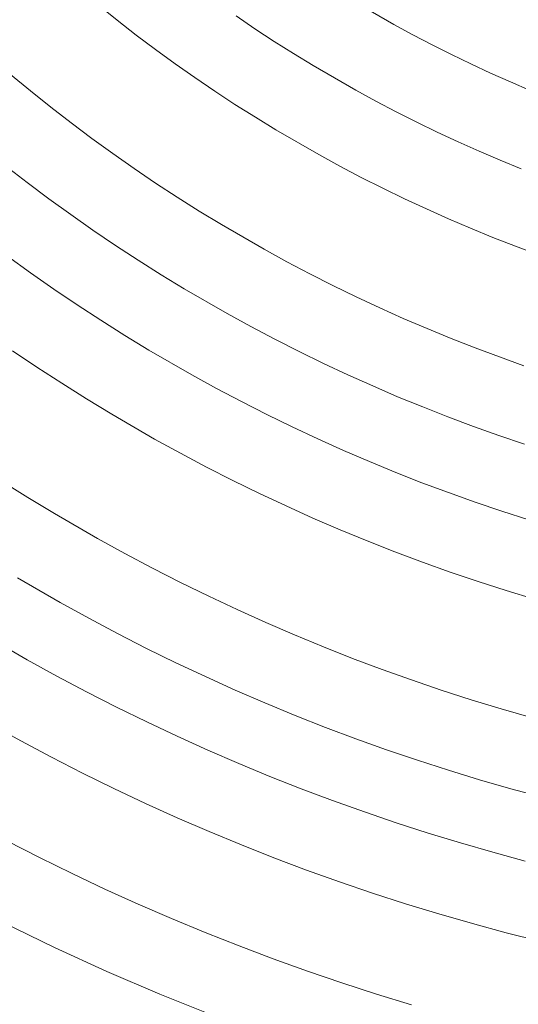
# Model space of a CAD drawing. Units: metres. Extents: x 0.023 to 0.783, y -1.42 to -0.693.
# Drawn here: x 0.361 to 0.381, y -1.268 to -1.229 of the extents above; entities that cross this region are included whole.
import ezdxf

# ---------------------------------------------------------------- set-up
doc = ezdxf.new("R2010")
doc.units = ezdxf.units.M
doc.header["$LTSCALE"] = 2.54
doc.layers.add('Kunstoff Schwarz', color=7, linetype='Continuous', lineweight=5)

msp = doc.modelspace()

# ---------------------------------------------------------------- linework, layer by layer
at = {"layer": 'Kunstoff Schwarz', "color": 7, "transparency": 33554687}
for points in [[(0.38215, -1.238044, 0.146653), (0.381235, -1.237704, 0.146653), (0.380326, -1.237348, 0.146653), (0.379422, -1.236978, 0.146653), (0.378524, -1.236594, 0.146653), (0.377633, -1.236196, 0.146653), (0.376748, -1.235784, 0.146653), (0.37587, -1.235357, 0.146653), (0.374998, -1.234917, 0.146653), (0.374134, -1.234463, 0.146653), (0.373277, -1.233996, 0.146653), (0.371545, -1.232996, 0.146653), (0.370711, -1.232487, 0.146653), (0.369886, -1.231966, 0.146653), (0.369069, -1.231431, 0.146653), (0.368261, -1.230884, 0.146653), (0.367461, -1.230323, 0.146653), (0.366671, -1.22975, 0.146653), (0.365889, -1.229165, 0.146653), (0.365117, -1.228567, 0.146653), (0.364355, -1.227958, 0.146653)], [(0.38215, -1.238044, 0.141653), (0.381235, -1.237704, 0.141653), (0.380326, -1.237348, 0.141653), (0.379422, -1.236978, 0.141653), (0.378524, -1.236594, 0.141653), (0.377633, -1.236196, 0.141653), (0.376748, -1.235784, 0.141653), (0.37587, -1.235357, 0.141653), (0.374998, -1.234917, 0.141653), (0.374134, -1.234463, 0.141653), (0.373277, -1.233996, 0.141653), (0.371545, -1.232996, 0.141653), (0.370711, -1.232487, 0.141653), (0.369886, -1.231966, 0.141653), (0.369069, -1.231431, 0.141653), (0.368261, -1.230884, 0.141653), (0.367461, -1.230323, 0.141653), (0.366671, -1.22975, 0.141653), (0.365889, -1.229165, 0.141653), (0.365117, -1.228567, 0.141653), (0.364355, -1.227958, 0.141653)], [(0.38184, -1.231401, 0.146653), (0.381033, -1.231057, 0.146653), (0.380232, -1.230701, 0.146653), (0.379437, -1.230331, 0.146653), (0.378647, -1.22995, 0.146653), (0.377864, -1.229556, 0.146653), (0.377087, -1.229149, 0.146653), (0.376316, -1.228731, 0.146653), (0.374584, -1.227731, 0.146653)], [(0.38184, -1.231401, 0.141653), (0.381033, -1.231057, 0.141653), (0.380232, -1.230701, 0.141653), (0.379437, -1.230331, 0.141653), (0.378647, -1.22995, 0.141653), (0.377864, -1.229556, 0.141653), (0.377087, -1.229149, 0.141653), (0.376316, -1.228731, 0.141653), (0.374584, -1.227731, 0.141653)], [(0.369928, -1.228389, 0.146653), (0.370695, -1.228909, 0.146653), (0.37147, -1.229418, 0.146653), (0.372254, -1.229914, 0.146653), (0.373045, -1.230397, 0.146653), (0.374777, -1.231397, 0.146653), (0.375591, -1.231841, 0.146653), (0.376413, -1.232271, 0.146653), (0.377241, -1.232689, 0.146653), (0.378075, -1.233093, 0.146653), (0.378916, -1.233484, 0.146653), (0.379763, -1.233861, 0.146653), (0.380615, -1.234226, 0.146653), (0.381474, -1.234576, 0.146653)], [(0.369928, -1.228389, 0.141653), (0.370695, -1.228909, 0.141653), (0.37147, -1.229418, 0.141653), (0.372254, -1.229914, 0.141653), (0.373045, -1.230397, 0.141653), (0.374777, -1.231397, 0.141653), (0.375591, -1.231841, 0.141653), (0.376413, -1.232271, 0.141653), (0.377241, -1.232689, 0.141653), (0.378075, -1.233093, 0.141653), (0.378916, -1.233484, 0.141653), (0.379763, -1.233861, 0.141653), (0.380615, -1.234226, 0.141653), (0.381474, -1.234576, 0.141653)], [(0.360797, -1.230754, 0.146653), (0.361606, -1.231421, 0.146653), (0.362425, -1.232076, 0.146653), (0.363255, -1.232717, 0.146653), (0.364095, -1.233345, 0.146653), (0.364945, -1.233959, 0.146653), (0.365804, -1.23456, 0.146653), (0.366673, -1.235147, 0.146653), (0.367551, -1.235721, 0.146653), (0.368438, -1.23628, 0.146653), (0.369334, -1.236825, 0.146653), (0.371066, -1.237825, 0.146653), (0.371986, -1.238329, 0.146653), (0.372914, -1.238817, 0.146653), (0.373849, -1.239291, 0.146653), (0.374792, -1.23975, 0.146653), (0.375742, -1.240193, 0.146653), (0.376699, -1.240622, 0.146653), (0.377663, -1.241035, 0.146653), (0.378633, -1.241433, 0.146653), (0.37961, -1.241816, 0.146653), (0.380592, -1.242183, 0.146653), (0.38158, -1.242534, 0.146653)], [(0.360797, -1.230754, 0.141653), (0.361606, -1.231421, 0.141653), (0.362425, -1.232076, 0.141653), (0.363255, -1.232717, 0.141653), (0.364095, -1.233345, 0.141653), (0.364945, -1.233959, 0.141653), (0.365804, -1.23456, 0.141653), (0.366673, -1.235147, 0.141653), (0.367551, -1.235721, 0.141653), (0.368438, -1.23628, 0.141653), (0.369334, -1.236825, 0.141653), (0.371066, -1.237825, 0.141653), (0.371986, -1.238329, 0.141653), (0.372914, -1.238817, 0.141653), (0.373849, -1.239291, 0.141653), (0.374792, -1.23975, 0.141653), (0.375742, -1.240193, 0.141653), (0.376699, -1.240622, 0.141653), (0.377663, -1.241035, 0.141653), (0.378633, -1.241433, 0.141653), (0.37961, -1.241816, 0.141653), (0.380592, -1.242183, 0.141653), (0.38158, -1.242534, 0.141653)], [(0.381609, -1.245711, 0.146653), (0.380569, -1.245359, 0.146653), (0.379535, -1.244991, 0.146653), (0.378507, -1.244606, 0.146653), (0.377485, -1.244205, 0.146653), (0.37647, -1.243788, 0.146653), (0.375461, -1.243355, 0.146653), (0.37446, -1.242906, 0.146653), (0.373465, -1.24244, 0.146653), (0.372478, -1.24196, 0.146653), (0.371499, -1.241463, 0.146653), (0.370528, -1.240951, 0.146653), (0.369566, -1.240424, 0.146653), (0.367834, -1.239424, 0.146653), (0.366895, -1.238854, 0.146653), (0.365967, -1.238269, 0.146653), (0.365047, -1.237669, 0.146653), (0.364137, -1.237055, 0.146653), (0.363237, -1.236426, 0.146653), (0.362347, -1.235783, 0.146653), (0.361468, -1.235127, 0.146653), (0.360599, -1.234456, 0.146653)], [(0.381609, -1.245711, 0.141653), (0.380569, -1.245359, 0.141653), (0.379535, -1.244991, 0.141653), (0.378507, -1.244606, 0.141653), (0.377485, -1.244205, 0.141653), (0.37647, -1.243788, 0.141653), (0.375461, -1.243355, 0.141653), (0.37446, -1.242906, 0.141653), (0.373465, -1.24244, 0.141653), (0.372478, -1.24196, 0.141653), (0.371499, -1.241463, 0.141653), (0.370528, -1.240951, 0.141653), (0.369566, -1.240424, 0.141653), (0.367834, -1.239424, 0.141653), (0.366895, -1.238854, 0.141653), (0.365967, -1.238269, 0.141653), (0.365047, -1.237669, 0.141653), (0.364137, -1.237055, 0.141653), (0.363237, -1.236426, 0.141653), (0.362347, -1.235783, 0.141653), (0.361468, -1.235127, 0.141653), (0.360599, -1.234456, 0.141653)], [(0.36068, -1.23811, 0.146653), (0.361608, -1.23878, 0.146653), (0.362547, -1.239435, 0.146653), (0.363496, -1.240075, 0.146653), (0.364455, -1.2407, 0.146653), (0.365424, -1.241309, 0.146653), (0.366402, -1.241903, 0.146653), (0.368134, -1.242903, 0.146653), (0.369138, -1.243453, 0.146653), (0.37015, -1.243988, 0.146653), (0.371171, -1.244506, 0.146653), (0.372199, -1.245008, 0.146653), (0.373236, -1.245493, 0.146653), (0.37428, -1.245962, 0.146653), (0.375331, -1.246414, 0.146653), (0.37639, -1.24685, 0.146653), (0.377455, -1.247268, 0.146653), (0.378527, -1.24767, 0.146653), (0.379605, -1.248054, 0.146653), (0.380689, -1.248421, 0.146653), (0.381779, -1.248771, 0.146653)], [(0.36068, -1.23811, 0.141653), (0.361608, -1.23878, 0.141653), (0.362547, -1.239435, 0.141653), (0.363496, -1.240075, 0.141653), (0.364455, -1.2407, 0.141653), (0.365424, -1.241309, 0.141653), (0.366402, -1.241903, 0.141653), (0.368134, -1.242903, 0.141653), (0.369138, -1.243453, 0.141653), (0.37015, -1.243988, 0.141653), (0.371171, -1.244506, 0.141653), (0.372199, -1.245008, 0.141653), (0.373236, -1.245493, 0.141653), (0.37428, -1.245962, 0.141653), (0.375331, -1.246414, 0.141653), (0.37639, -1.24685, 0.141653), (0.377455, -1.247268, 0.141653), (0.378527, -1.24767, 0.141653), (0.379605, -1.248054, 0.141653), (0.380689, -1.248421, 0.141653), (0.381779, -1.248771, 0.141653)], [(0.382003, -1.251974, 0.146653), (0.380861, -1.251627, 0.146653), (0.379725, -1.251262, 0.146653), (0.378594, -1.250879, 0.146653), (0.37747, -1.250478, 0.146653), (0.376353, -1.250058, 0.146653), (0.375242, -1.249621, 0.146653), (0.374138, -1.249167, 0.146653), (0.373042, -1.248695, 0.146653), (0.371953, -1.248205, 0.146653), (0.370872, -1.247699, 0.146653), (0.3698, -1.247175, 0.146653), (0.368736, -1.246634, 0.146653), (0.36768, -1.246076, 0.146653), (0.366634, -1.245501, 0.146653), (0.364902, -1.244501, 0.146653), (0.363881, -1.243882, 0.146653), (0.362871, -1.243247, 0.146653), (0.36187, -1.242596, 0.146653), (0.36088, -1.24193, 0.146653)], [(0.382003, -1.251974, 0.141653), (0.380861, -1.251627, 0.141653), (0.379725, -1.251262, 0.141653), (0.378594, -1.250879, 0.141653), (0.37747, -1.250478, 0.141653), (0.376353, -1.250058, 0.141653), (0.375242, -1.249621, 0.141653), (0.374138, -1.249167, 0.141653), (0.373042, -1.248695, 0.141653), (0.371953, -1.248205, 0.141653), (0.370872, -1.247699, 0.141653), (0.3698, -1.247175, 0.141653), (0.368736, -1.246634, 0.141653), (0.36768, -1.246076, 0.141653), (0.366634, -1.245501, 0.141653), (0.364902, -1.244501, 0.141653), (0.363881, -1.243882, 0.141653), (0.362871, -1.243247, 0.141653), (0.36187, -1.242596, 0.141653), (0.36088, -1.24193, 0.141653)], [(0.360421, -1.247186, 0.146653), (0.361497, -1.247861, 0.146653), (0.362583, -1.248518, 0.146653), (0.364315, -1.249518, 0.146653), (0.365427, -1.25013, 0.146653), (0.366549, -1.250724, 0.146653), (0.367681, -1.2513, 0.146653), (0.368821, -1.251858, 0.146653), (0.36997, -1.252398, 0.146653), (0.371128, -1.252919, 0.146653), (0.372293, -1.253422, 0.146653), (0.373467, -1.253906, 0.146653), (0.374648, -1.254372, 0.146653), (0.375837, -1.254818, 0.146653), (0.377032, -1.255246, 0.146653), (0.378234, -1.255654, 0.146653), (0.379443, -1.256043, 0.146653), (0.380657, -1.256412, 0.146653), (0.381877, -1.256763, 0.146653)], [(0.360421, -1.247186, 0.141653), (0.361497, -1.247861, 0.141653), (0.362583, -1.248518, 0.141653), (0.364315, -1.249518, 0.141653), (0.365427, -1.25013, 0.141653), (0.366549, -1.250724, 0.141653), (0.367681, -1.2513, 0.141653), (0.368821, -1.251858, 0.141653), (0.36997, -1.252398, 0.141653), (0.371128, -1.252919, 0.141653), (0.372293, -1.253422, 0.141653), (0.373467, -1.253906, 0.141653), (0.374648, -1.254372, 0.141653), (0.375837, -1.254818, 0.141653), (0.377032, -1.255246, 0.141653), (0.378234, -1.255654, 0.141653), (0.379443, -1.256043, 0.141653), (0.380657, -1.256412, 0.141653), (0.381877, -1.256763, 0.141653)], [(0.382327, -1.259991, 0.146653), (0.381054, -1.259647, 0.146653), (0.379786, -1.259283, 0.146653), (0.378525, -1.258899, 0.146653), (0.37727, -1.258495, 0.146653), (0.376021, -1.25807, 0.146653), (0.37478, -1.257626, 0.146653), (0.373545, -1.257162, 0.146653), (0.372319, -1.256678, 0.146653), (0.3711, -1.256175, 0.146653), (0.369889, -1.255652, 0.146653), (0.368687, -1.25511, 0.146653), (0.367494, -1.254549, 0.146653), (0.36631, -1.253969, 0.146653), (0.365135, -1.25337, 0.146653), (0.36397, -1.252752, 0.146653), (0.362815, -1.252116, 0.146653), (0.361083, -1.251116, 0.146653)], [(0.382327, -1.259991, 0.141653), (0.381054, -1.259647, 0.141653), (0.379786, -1.259283, 0.141653), (0.378525, -1.258899, 0.141653), (0.37727, -1.258495, 0.141653), (0.376021, -1.25807, 0.141653), (0.37478, -1.257626, 0.141653), (0.373545, -1.257162, 0.141653), (0.372319, -1.256678, 0.141653), (0.3711, -1.256175, 0.141653), (0.369889, -1.255652, 0.141653), (0.368687, -1.25511, 0.141653), (0.367494, -1.254549, 0.141653), (0.36631, -1.253969, 0.141653), (0.365135, -1.25337, 0.141653), (0.36397, -1.252752, 0.141653), (0.362815, -1.252116, 0.141653), (0.361083, -1.251116, 0.141653)], [(0.359748, -1.253429, 0.146653), (0.36148, -1.254429, 0.146653), (0.362673, -1.255087, 0.146653), (0.363876, -1.255725, 0.146653), (0.365089, -1.256345, 0.146653), (0.366313, -1.256944, 0.146653), (0.367545, -1.257525, 0.146653), (0.368787, -1.258085, 0.146653), (0.370038, -1.258625, 0.146653), (0.371297, -1.259146, 0.146653), (0.372564, -1.259646, 0.146653), (0.373839, -1.260126, 0.146653), (0.375122, -1.260585, 0.146653), (0.376411, -1.261024, 0.146653), (0.377708, -1.261442, 0.146653), (0.379011, -1.261839, 0.146653), (0.38032, -1.262215, 0.146653), (0.381635, -1.262571, 0.146653)], [(0.359748, -1.253429, 0.141653), (0.36148, -1.254429, 0.141653), (0.362673, -1.255087, 0.141653), (0.363876, -1.255725, 0.141653), (0.365089, -1.256345, 0.141653), (0.366313, -1.256944, 0.141653), (0.367545, -1.257525, 0.141653), (0.368787, -1.258085, 0.141653), (0.370038, -1.258625, 0.141653), (0.371297, -1.259146, 0.141653), (0.372564, -1.259646, 0.141653), (0.373839, -1.260126, 0.141653), (0.375122, -1.260585, 0.141653), (0.376411, -1.261024, 0.141653), (0.377708, -1.261442, 0.141653), (0.379011, -1.261839, 0.141653), (0.38032, -1.262215, 0.141653), (0.381635, -1.262571, 0.141653)], [(0.382227, -1.265815, 0.146653), (0.380859, -1.265469, 0.146653), (0.379497, -1.2651, 0.146653), (0.37814, -1.26471, 0.146653), (0.37679, -1.264298, 0.146653), (0.375447, -1.263865, 0.146653), (0.374111, -1.26341, 0.146653), (0.372782, -1.262933, 0.146653), (0.371461, -1.262436, 0.146653), (0.370149, -1.261917, 0.146653), (0.368844, -1.261378, 0.146653), (0.367549, -1.260818, 0.146653), (0.366263, -1.260237, 0.146653), (0.364986, -1.259635, 0.146653), (0.363719, -1.259013, 0.146653), (0.362462, -1.258371, 0.146653), (0.361215, -1.257709, 0.146653), (0.359979, -1.257027, 0.146653)], [(0.382227, -1.265815, 0.141653), (0.380859, -1.265469, 0.141653), (0.379497, -1.2651, 0.141653), (0.37814, -1.26471, 0.141653), (0.37679, -1.264298, 0.141653), (0.375447, -1.263865, 0.141653), (0.374111, -1.26341, 0.141653), (0.372782, -1.262933, 0.141653), (0.371461, -1.262436, 0.141653), (0.370149, -1.261917, 0.141653), (0.368844, -1.261378, 0.141653), (0.367549, -1.260818, 0.141653), (0.366263, -1.260237, 0.141653), (0.364986, -1.259635, 0.141653), (0.363719, -1.259013, 0.141653), (0.362462, -1.258371, 0.141653), (0.361215, -1.257709, 0.141653), (0.359979, -1.257027, 0.141653)], [(0.360653, -1.261755, 0.146653), (0.361966, -1.262426, 0.146653), (0.363289, -1.263076, 0.146653), (0.364622, -1.263705, 0.146653), (0.365966, -1.264312, 0.146653), (0.367318, -1.264898, 0.146653), (0.368681, -1.265462, 0.146653), (0.370051, -1.266004, 0.146653), (0.371431, -1.266524, 0.146653), (0.372818, -1.267022, 0.146653), (0.374214, -1.267497, 0.146653), (0.375617, -1.26795, 0.146653), (0.377027, -1.268381, 0.146653)], [(0.360653, -1.261755, 0.141653), (0.361966, -1.262426, 0.141653), (0.363289, -1.263076, 0.141653), (0.364622, -1.263705, 0.141653), (0.365966, -1.264312, 0.141653), (0.367318, -1.264898, 0.141653), (0.368681, -1.265462, 0.141653), (0.370051, -1.266004, 0.141653), (0.371431, -1.266524, 0.141653), (0.372818, -1.267022, 0.141653), (0.374214, -1.267497, 0.141653), (0.375617, -1.26795, 0.141653), (0.377027, -1.268381, 0.141653)], [(0.369004, -1.268815, 0.146653), (0.366839, -1.267949, 0.146653), (0.364695, -1.26703, 0.146653), (0.362576, -1.266059, 0.146653), (0.36048, -1.265037, 0.146653)], [(0.369004, -1.268815, 0.141653), (0.366839, -1.267949, 0.141653), (0.364695, -1.26703, 0.141653), (0.362576, -1.266059, 0.141653), (0.36048, -1.265037, 0.141653)]]:
    msp.add_polyline3d(points, dxfattribs=at)
for points in [[(0.365117, -1.228567, 0.141653), (0.365117, -1.228567, 0.146653), (0.364355, -1.227958, 0.146653), (0.364355, -1.227958, 0.141653)], [(0.376316, -1.228731, 0.141653), (0.376316, -1.228731, 0.146653), (0.374584, -1.227731, 0.146653), (0.374584, -1.227731, 0.141653)], [(0.369928, -1.228389, 0.141653), (0.369928, -1.228389, 0.146653), (0.370695, -1.228909, 0.146653), (0.370695, -1.228909, 0.141653)], [(0.365889, -1.229165, 0.141653), (0.365889, -1.229165, 0.146653), (0.365117, -1.228567, 0.146653), (0.365117, -1.228567, 0.141653)], [(0.377087, -1.229149, 0.141653), (0.377087, -1.229149, 0.146653), (0.376316, -1.228731, 0.146653), (0.376316, -1.228731, 0.141653)], [(0.366671, -1.22975, 0.141653), (0.366671, -1.22975, 0.146653), (0.365889, -1.229165, 0.146653), (0.365889, -1.229165, 0.141653)], [(0.370695, -1.228909, 0.141653), (0.370695, -1.228909, 0.146653), (0.37147, -1.229418, 0.146653), (0.37147, -1.229418, 0.141653)], [(0.377864, -1.229556, 0.141653), (0.377864, -1.229556, 0.146653), (0.377087, -1.229149, 0.146653), (0.377087, -1.229149, 0.141653)], [(0.37147, -1.229418, 0.141653), (0.37147, -1.229418, 0.146653), (0.372254, -1.229914, 0.146653), (0.372254, -1.229914, 0.141653)], [(0.378647, -1.22995, 0.141653), (0.378647, -1.22995, 0.146653), (0.377864, -1.229556, 0.146653), (0.377864, -1.229556, 0.141653)], [(0.367461, -1.230323, 0.141653), (0.367461, -1.230323, 0.146653), (0.366671, -1.22975, 0.146653), (0.366671, -1.22975, 0.141653)], [(0.372254, -1.229914, 0.141653), (0.372254, -1.229914, 0.146653), (0.373045, -1.230397, 0.146653), (0.373045, -1.230397, 0.141653)], [(0.379437, -1.230331, 0.141653), (0.379437, -1.230331, 0.146653), (0.378647, -1.22995, 0.146653), (0.378647, -1.22995, 0.141653)], [(0.368261, -1.230884, 0.141653), (0.368261, -1.230884, 0.146653), (0.367461, -1.230323, 0.146653), (0.367461, -1.230323, 0.141653)], [(0.373045, -1.230397, 0.141653), (0.373045, -1.230397, 0.146653), (0.374777, -1.231397, 0.146653), (0.374777, -1.231397, 0.141653)], [(0.380232, -1.230701, 0.141653), (0.380232, -1.230701, 0.146653), (0.379437, -1.230331, 0.146653), (0.379437, -1.230331, 0.141653)], [(0.360797, -1.230754, 0.141653), (0.360797, -1.230754, 0.146653), (0.361606, -1.231421, 0.146653), (0.361606, -1.231421, 0.141653)], [(0.369069, -1.231431, 0.141653), (0.369069, -1.231431, 0.146653), (0.368261, -1.230884, 0.146653), (0.368261, -1.230884, 0.141653)], [(0.381033, -1.231057, 0.141653), (0.381033, -1.231057, 0.146653), (0.380232, -1.230701, 0.146653), (0.380232, -1.230701, 0.141653)], [(0.38184, -1.231401, 0.141653), (0.38184, -1.231401, 0.146653), (0.381033, -1.231057, 0.146653), (0.381033, -1.231057, 0.141653)], [(0.361606, -1.231421, 0.141653), (0.361606, -1.231421, 0.146653), (0.362425, -1.232076, 0.146653), (0.362425, -1.232076, 0.141653)], [(0.369886, -1.231966, 0.141653), (0.369886, -1.231966, 0.146653), (0.369069, -1.231431, 0.146653), (0.369069, -1.231431, 0.141653)], [(0.374777, -1.231397, 0.141653), (0.374777, -1.231397, 0.146653), (0.375591, -1.231841, 0.146653), (0.375591, -1.231841, 0.141653)], [(0.362425, -1.232076, 0.141653), (0.362425, -1.232076, 0.146653), (0.363255, -1.232717, 0.146653), (0.363255, -1.232717, 0.141653)], [(0.370711, -1.232487, 0.141653), (0.370711, -1.232487, 0.146653), (0.369886, -1.231966, 0.146653), (0.369886, -1.231966, 0.141653)], [(0.375591, -1.231841, 0.141653), (0.375591, -1.231841, 0.146653), (0.376413, -1.232271, 0.146653), (0.376413, -1.232271, 0.141653)], [(0.376413, -1.232271, 0.141653), (0.376413, -1.232271, 0.146653), (0.377241, -1.232689, 0.146653), (0.377241, -1.232689, 0.141653)], [(0.363255, -1.232717, 0.141653), (0.363255, -1.232717, 0.146653), (0.364095, -1.233345, 0.146653), (0.364095, -1.233345, 0.141653)], [(0.371545, -1.232996, 0.141653), (0.371545, -1.232996, 0.146653), (0.370711, -1.232487, 0.146653), (0.370711, -1.232487, 0.141653)], [(0.377241, -1.232689, 0.141653), (0.377241, -1.232689, 0.146653), (0.378075, -1.233093, 0.146653), (0.378075, -1.233093, 0.141653)], [(0.373277, -1.233996, 0.141653), (0.373277, -1.233996, 0.146653), (0.371545, -1.232996, 0.146653), (0.371545, -1.232996, 0.141653)], [(0.378075, -1.233093, 0.141653), (0.378075, -1.233093, 0.146653), (0.378916, -1.233484, 0.146653), (0.378916, -1.233484, 0.141653)], [(0.364095, -1.233345, 0.141653), (0.364095, -1.233345, 0.146653), (0.364945, -1.233959, 0.146653), (0.364945, -1.233959, 0.141653)], [(0.378916, -1.233484, 0.141653), (0.378916, -1.233484, 0.146653), (0.379763, -1.233861, 0.146653), (0.379763, -1.233861, 0.141653)], [(0.364945, -1.233959, 0.141653), (0.364945, -1.233959, 0.146653), (0.365804, -1.23456, 0.146653), (0.365804, -1.23456, 0.141653)], [(0.374134, -1.234463, 0.141653), (0.374134, -1.234463, 0.146653), (0.373277, -1.233996, 0.146653), (0.373277, -1.233996, 0.141653)], [(0.379763, -1.233861, 0.141653), (0.379763, -1.233861, 0.146653), (0.380615, -1.234226, 0.146653), (0.380615, -1.234226, 0.141653)], [(0.361468, -1.235127, 0.141653), (0.361468, -1.235127, 0.146653), (0.360599, -1.234456, 0.146653), (0.360599, -1.234456, 0.141653)], [(0.374998, -1.234917, 0.141653), (0.374998, -1.234917, 0.146653), (0.374134, -1.234463, 0.146653), (0.374134, -1.234463, 0.141653)], [(0.380615, -1.234226, 0.141653), (0.380615, -1.234226, 0.146653), (0.381474, -1.234576, 0.146653), (0.381474, -1.234576, 0.141653)], [(0.365804, -1.23456, 0.141653), (0.365804, -1.23456, 0.146653), (0.366673, -1.235147, 0.146653), (0.366673, -1.235147, 0.141653)], [(0.362347, -1.235783, 0.141653), (0.362347, -1.235783, 0.146653), (0.361468, -1.235127, 0.146653), (0.361468, -1.235127, 0.141653)], [(0.366673, -1.235147, 0.141653), (0.366673, -1.235147, 0.146653), (0.367551, -1.235721, 0.146653), (0.367551, -1.235721, 0.141653)], [(0.37587, -1.235357, 0.141653), (0.37587, -1.235357, 0.146653), (0.374998, -1.234917, 0.146653), (0.374998, -1.234917, 0.141653)], [(0.376748, -1.235784, 0.141653), (0.376748, -1.235784, 0.146653), (0.37587, -1.235357, 0.146653), (0.37587, -1.235357, 0.141653)], [(0.363237, -1.236426, 0.141653), (0.363237, -1.236426, 0.146653), (0.362347, -1.235783, 0.146653), (0.362347, -1.235783, 0.141653)], [(0.367551, -1.235721, 0.141653), (0.367551, -1.235721, 0.146653), (0.368438, -1.23628, 0.146653), (0.368438, -1.23628, 0.141653)], [(0.377633, -1.236196, 0.141653), (0.377633, -1.236196, 0.146653), (0.376748, -1.235784, 0.146653), (0.376748, -1.235784, 0.141653)], [(0.364137, -1.237055, 0.141653), (0.364137, -1.237055, 0.146653), (0.363237, -1.236426, 0.146653), (0.363237, -1.236426, 0.141653)], [(0.368438, -1.23628, 0.141653), (0.368438, -1.23628, 0.146653), (0.369334, -1.236825, 0.146653), (0.369334, -1.236825, 0.141653)], [(0.378524, -1.236594, 0.141653), (0.378524, -1.236594, 0.146653), (0.377633, -1.236196, 0.146653), (0.377633, -1.236196, 0.141653)], [(0.369334, -1.236825, 0.141653), (0.369334, -1.236825, 0.146653), (0.371066, -1.237825, 0.146653), (0.371066, -1.237825, 0.141653)], [(0.379422, -1.236978, 0.141653), (0.379422, -1.236978, 0.146653), (0.378524, -1.236594, 0.146653), (0.378524, -1.236594, 0.141653)], [(0.365047, -1.237669, 0.141653), (0.365047, -1.237669, 0.146653), (0.364137, -1.237055, 0.146653), (0.364137, -1.237055, 0.141653)], [(0.380326, -1.237348, 0.141653), (0.380326, -1.237348, 0.146653), (0.379422, -1.236978, 0.146653), (0.379422, -1.236978, 0.141653)], [(0.381235, -1.237704, 0.141653), (0.381235, -1.237704, 0.146653), (0.380326, -1.237348, 0.146653), (0.380326, -1.237348, 0.141653)], [(0.365967, -1.238269, 0.141653), (0.365967, -1.238269, 0.146653), (0.365047, -1.237669, 0.146653), (0.365047, -1.237669, 0.141653)], [(0.371066, -1.237825, 0.141653), (0.371066, -1.237825, 0.146653), (0.371986, -1.238329, 0.146653), (0.371986, -1.238329, 0.141653)], [(0.38215, -1.238044, 0.141653), (0.38215, -1.238044, 0.146653), (0.381235, -1.237704, 0.146653), (0.381235, -1.237704, 0.141653)], [(0.36068, -1.23811, 0.141653), (0.36068, -1.23811, 0.146653), (0.361608, -1.23878, 0.146653), (0.361608, -1.23878, 0.141653)], [(0.366895, -1.238854, 0.141653), (0.366895, -1.238854, 0.146653), (0.365967, -1.238269, 0.146653), (0.365967, -1.238269, 0.141653)], [(0.371986, -1.238329, 0.141653), (0.371986, -1.238329, 0.146653), (0.372914, -1.238817, 0.146653), (0.372914, -1.238817, 0.141653)], [(0.361608, -1.23878, 0.141653), (0.361608, -1.23878, 0.146653), (0.362547, -1.239435, 0.146653), (0.362547, -1.239435, 0.141653)], [(0.372914, -1.238817, 0.141653), (0.372914, -1.238817, 0.146653), (0.373849, -1.239291, 0.146653), (0.373849, -1.239291, 0.141653)], [(0.367834, -1.239424, 0.141653), (0.367834, -1.239424, 0.146653), (0.366895, -1.238854, 0.146653), (0.366895, -1.238854, 0.141653)], [(0.362547, -1.239435, 0.141653), (0.362547, -1.239435, 0.146653), (0.363496, -1.240075, 0.146653), (0.363496, -1.240075, 0.141653)], [(0.369566, -1.240424, 0.141653), (0.369566, -1.240424, 0.146653), (0.367834, -1.239424, 0.146653), (0.367834, -1.239424, 0.141653)], [(0.373849, -1.239291, 0.141653), (0.373849, -1.239291, 0.146653), (0.374792, -1.23975, 0.146653), (0.374792, -1.23975, 0.141653)], [(0.374792, -1.23975, 0.141653), (0.374792, -1.23975, 0.146653), (0.375742, -1.240193, 0.146653), (0.375742, -1.240193, 0.141653)], [(0.363496, -1.240075, 0.141653), (0.363496, -1.240075, 0.146653), (0.364455, -1.2407, 0.146653), (0.364455, -1.2407, 0.141653)], [(0.370528, -1.240951, 0.141653), (0.370528, -1.240951, 0.146653), (0.369566, -1.240424, 0.146653), (0.369566, -1.240424, 0.141653)], [(0.375742, -1.240193, 0.141653), (0.375742, -1.240193, 0.146653), (0.376699, -1.240622, 0.146653), (0.376699, -1.240622, 0.141653)], [(0.364455, -1.2407, 0.141653), (0.364455, -1.2407, 0.146653), (0.365424, -1.241309, 0.146653), (0.365424, -1.241309, 0.141653)], [(0.376699, -1.240622, 0.141653), (0.376699, -1.240622, 0.146653), (0.377663, -1.241035, 0.146653), (0.377663, -1.241035, 0.141653)], [(0.371499, -1.241463, 0.141653), (0.371499, -1.241463, 0.146653), (0.370528, -1.240951, 0.146653), (0.370528, -1.240951, 0.141653)], [(0.377663, -1.241035, 0.141653), (0.377663, -1.241035, 0.146653), (0.378633, -1.241433, 0.146653), (0.378633, -1.241433, 0.141653)], [(0.365424, -1.241309, 0.141653), (0.365424, -1.241309, 0.146653), (0.366402, -1.241903, 0.146653), (0.366402, -1.241903, 0.141653)], [(0.372478, -1.24196, 0.141653), (0.372478, -1.24196, 0.146653), (0.371499, -1.241463, 0.146653), (0.371499, -1.241463, 0.141653)], [(0.378633, -1.241433, 0.141653), (0.378633, -1.241433, 0.146653), (0.37961, -1.241816, 0.146653), (0.37961, -1.241816, 0.141653)], [(0.36187, -1.242596, 0.141653), (0.36187, -1.242596, 0.146653), (0.36088, -1.24193, 0.146653), (0.36088, -1.24193, 0.141653)], [(0.366402, -1.241903, 0.141653), (0.366402, -1.241903, 0.146653), (0.368134, -1.242903, 0.146653), (0.368134, -1.242903, 0.141653)], [(0.373465, -1.24244, 0.141653), (0.373465, -1.24244, 0.146653), (0.372478, -1.24196, 0.146653), (0.372478, -1.24196, 0.141653)], [(0.37961, -1.241816, 0.141653), (0.37961, -1.241816, 0.146653), (0.380592, -1.242183, 0.146653), (0.380592, -1.242183, 0.141653)], [(0.380592, -1.242183, 0.141653), (0.380592, -1.242183, 0.146653), (0.38158, -1.242534, 0.146653), (0.38158, -1.242534, 0.141653)], [(0.362871, -1.243247, 0.141653), (0.362871, -1.243247, 0.146653), (0.36187, -1.242596, 0.146653), (0.36187, -1.242596, 0.141653)], [(0.37446, -1.242906, 0.141653), (0.37446, -1.242906, 0.146653), (0.373465, -1.24244, 0.146653), (0.373465, -1.24244, 0.141653)], [(0.368134, -1.242903, 0.141653), (0.368134, -1.242903, 0.146653), (0.369138, -1.243453, 0.146653), (0.369138, -1.243453, 0.141653)], [(0.375461, -1.243355, 0.141653), (0.375461, -1.243355, 0.146653), (0.37446, -1.242906, 0.146653), (0.37446, -1.242906, 0.141653)], [(0.363881, -1.243882, 0.141653), (0.363881, -1.243882, 0.146653), (0.362871, -1.243247, 0.146653), (0.362871, -1.243247, 0.141653)], [(0.369138, -1.243453, 0.141653), (0.369138, -1.243453, 0.146653), (0.37015, -1.243988, 0.146653), (0.37015, -1.243988, 0.141653)], [(0.37647, -1.243788, 0.141653), (0.37647, -1.243788, 0.146653), (0.375461, -1.243355, 0.146653), (0.375461, -1.243355, 0.141653)], [(0.364902, -1.244501, 0.141653), (0.364902, -1.244501, 0.146653), (0.363881, -1.243882, 0.146653), (0.363881, -1.243882, 0.141653)], [(0.37015, -1.243988, 0.141653), (0.37015, -1.243988, 0.146653), (0.371171, -1.244506, 0.146653), (0.371171, -1.244506, 0.141653)], [(0.377485, -1.244205, 0.141653), (0.377485, -1.244205, 0.146653), (0.37647, -1.243788, 0.146653), (0.37647, -1.243788, 0.141653)], [(0.378507, -1.244606, 0.141653), (0.378507, -1.244606, 0.146653), (0.377485, -1.244205, 0.146653), (0.377485, -1.244205, 0.141653)], [(0.366634, -1.245501, 0.141653), (0.366634, -1.245501, 0.146653), (0.364902, -1.244501, 0.146653), (0.364902, -1.244501, 0.141653)], [(0.371171, -1.244506, 0.141653), (0.371171, -1.244506, 0.146653), (0.372199, -1.245008, 0.146653), (0.372199, -1.245008, 0.141653)], [(0.379535, -1.244991, 0.141653), (0.379535, -1.244991, 0.146653), (0.378507, -1.244606, 0.146653), (0.378507, -1.244606, 0.141653)], [(0.372199, -1.245008, 0.141653), (0.372199, -1.245008, 0.146653), (0.373236, -1.245493, 0.146653), (0.373236, -1.245493, 0.141653)], [(0.380569, -1.245359, 0.141653), (0.380569, -1.245359, 0.146653), (0.379535, -1.244991, 0.146653), (0.379535, -1.244991, 0.141653)], [(0.36768, -1.246076, 0.141653), (0.36768, -1.246076, 0.146653), (0.366634, -1.245501, 0.146653), (0.366634, -1.245501, 0.141653)], [(0.373236, -1.245493, 0.141653), (0.373236, -1.245493, 0.146653), (0.37428, -1.245962, 0.146653), (0.37428, -1.245962, 0.141653)], [(0.381609, -1.245711, 0.141653), (0.381609, -1.245711, 0.146653), (0.380569, -1.245359, 0.146653), (0.380569, -1.245359, 0.141653)], [(0.37428, -1.245962, 0.141653), (0.37428, -1.245962, 0.146653), (0.375331, -1.246414, 0.146653), (0.375331, -1.246414, 0.141653)], [(0.368736, -1.246634, 0.141653), (0.368736, -1.246634, 0.146653), (0.36768, -1.246076, 0.146653), (0.36768, -1.246076, 0.141653)], [(0.375331, -1.246414, 0.141653), (0.375331, -1.246414, 0.146653), (0.37639, -1.24685, 0.146653), (0.37639, -1.24685, 0.141653)], [(0.3698, -1.247175, 0.141653), (0.3698, -1.247175, 0.146653), (0.368736, -1.246634, 0.146653), (0.368736, -1.246634, 0.141653)], [(0.360421, -1.247186, 0.141653), (0.360421, -1.247186, 0.146653), (0.361497, -1.247861, 0.146653), (0.361497, -1.247861, 0.141653)], [(0.370872, -1.247699, 0.141653), (0.370872, -1.247699, 0.146653), (0.3698, -1.247175, 0.146653), (0.3698, -1.247175, 0.141653)], [(0.37639, -1.24685, 0.141653), (0.37639, -1.24685, 0.146653), (0.377455, -1.247268, 0.146653), (0.377455, -1.247268, 0.141653)], [(0.377455, -1.247268, 0.141653), (0.377455, -1.247268, 0.146653), (0.378527, -1.24767, 0.146653), (0.378527, -1.24767, 0.141653)], [(0.361497, -1.247861, 0.141653), (0.361497, -1.247861, 0.146653), (0.362583, -1.248518, 0.146653), (0.362583, -1.248518, 0.141653)], [(0.371953, -1.248205, 0.141653), (0.371953, -1.248205, 0.146653), (0.370872, -1.247699, 0.146653), (0.370872, -1.247699, 0.141653)], [(0.378527, -1.24767, 0.141653), (0.378527, -1.24767, 0.146653), (0.379605, -1.248054, 0.146653), (0.379605, -1.248054, 0.141653)], [(0.373042, -1.248695, 0.141653), (0.373042, -1.248695, 0.146653), (0.371953, -1.248205, 0.146653), (0.371953, -1.248205, 0.141653)], [(0.379605, -1.248054, 0.141653), (0.379605, -1.248054, 0.146653), (0.380689, -1.248421, 0.146653), (0.380689, -1.248421, 0.141653)], [(0.362583, -1.248518, 0.141653), (0.362583, -1.248518, 0.146653), (0.364315, -1.249518, 0.146653), (0.364315, -1.249518, 0.141653)], [(0.374138, -1.249167, 0.141653), (0.374138, -1.249167, 0.146653), (0.373042, -1.248695, 0.146653), (0.373042, -1.248695, 0.141653)], [(0.380689, -1.248421, 0.141653), (0.380689, -1.248421, 0.146653), (0.381779, -1.248771, 0.146653), (0.381779, -1.248771, 0.141653)], [(0.375242, -1.249621, 0.141653), (0.375242, -1.249621, 0.146653), (0.374138, -1.249167, 0.146653), (0.374138, -1.249167, 0.141653)], [(0.364315, -1.249518, 0.141653), (0.364315, -1.249518, 0.146653), (0.365427, -1.25013, 0.146653), (0.365427, -1.25013, 0.141653)], [(0.376353, -1.250058, 0.141653), (0.376353, -1.250058, 0.146653), (0.375242, -1.249621, 0.146653), (0.375242, -1.249621, 0.141653)], [(0.365427, -1.25013, 0.141653), (0.365427, -1.25013, 0.146653), (0.366549, -1.250724, 0.146653), (0.366549, -1.250724, 0.141653)], [(0.37747, -1.250478, 0.141653), (0.37747, -1.250478, 0.146653), (0.376353, -1.250058, 0.146653), (0.376353, -1.250058, 0.141653)], [(0.366549, -1.250724, 0.141653), (0.366549, -1.250724, 0.146653), (0.367681, -1.2513, 0.146653), (0.367681, -1.2513, 0.141653)], [(0.378594, -1.250879, 0.141653), (0.378594, -1.250879, 0.146653), (0.37747, -1.250478, 0.146653), (0.37747, -1.250478, 0.141653)], [(0.362815, -1.252116, 0.141653), (0.362815, -1.252116, 0.146653), (0.361083, -1.251116, 0.146653), (0.361083, -1.251116, 0.141653)], [(0.379725, -1.251262, 0.141653), (0.379725, -1.251262, 0.146653), (0.378594, -1.250879, 0.146653), (0.378594, -1.250879, 0.141653)], [(0.367681, -1.2513, 0.141653), (0.367681, -1.2513, 0.146653), (0.368821, -1.251858, 0.146653), (0.368821, -1.251858, 0.141653)], [(0.380861, -1.251627, 0.141653), (0.380861, -1.251627, 0.146653), (0.379725, -1.251262, 0.146653), (0.379725, -1.251262, 0.141653)], [(0.368821, -1.251858, 0.141653), (0.368821, -1.251858, 0.146653), (0.36997, -1.252398, 0.146653), (0.36997, -1.252398, 0.141653)], [(0.382003, -1.251974, 0.141653), (0.382003, -1.251974, 0.146653), (0.380861, -1.251627, 0.146653), (0.380861, -1.251627, 0.141653)], [(0.36397, -1.252752, 0.141653), (0.36397, -1.252752, 0.146653), (0.362815, -1.252116, 0.146653), (0.362815, -1.252116, 0.141653)], [(0.365135, -1.25337, 0.141653), (0.365135, -1.25337, 0.146653), (0.36397, -1.252752, 0.146653), (0.36397, -1.252752, 0.141653)], [(0.36997, -1.252398, 0.141653), (0.36997, -1.252398, 0.146653), (0.371128, -1.252919, 0.146653), (0.371128, -1.252919, 0.141653)], [(0.371128, -1.252919, 0.141653), (0.371128, -1.252919, 0.146653), (0.372293, -1.253422, 0.146653), (0.372293, -1.253422, 0.141653)], [(0.359748, -1.253429, 0.141653), (0.359748, -1.253429, 0.146653), (0.36148, -1.254429, 0.146653), (0.36148, -1.254429, 0.141653)], [(0.36631, -1.253969, 0.141653), (0.36631, -1.253969, 0.146653), (0.365135, -1.25337, 0.146653), (0.365135, -1.25337, 0.141653)], [(0.372293, -1.253422, 0.141653), (0.372293, -1.253422, 0.146653), (0.373467, -1.253906, 0.146653), (0.373467, -1.253906, 0.141653)], [(0.367494, -1.254549, 0.141653), (0.367494, -1.254549, 0.146653), (0.36631, -1.253969, 0.146653), (0.36631, -1.253969, 0.141653)], [(0.373467, -1.253906, 0.141653), (0.373467, -1.253906, 0.146653), (0.374648, -1.254372, 0.146653), (0.374648, -1.254372, 0.141653)], [(0.374648, -1.254372, 0.141653), (0.374648, -1.254372, 0.146653), (0.375837, -1.254818, 0.146653), (0.375837, -1.254818, 0.141653)], [(0.36148, -1.254429, 0.141653), (0.36148, -1.254429, 0.146653), (0.362673, -1.255087, 0.146653), (0.362673, -1.255087, 0.141653)], [(0.368687, -1.25511, 0.141653), (0.368687, -1.25511, 0.146653), (0.367494, -1.254549, 0.146653), (0.367494, -1.254549, 0.141653)], [(0.362673, -1.255087, 0.141653), (0.362673, -1.255087, 0.146653), (0.363876, -1.255725, 0.146653), (0.363876, -1.255725, 0.141653)], [(0.369889, -1.255652, 0.141653), (0.369889, -1.255652, 0.146653), (0.368687, -1.25511, 0.146653), (0.368687, -1.25511, 0.141653)], [(0.375837, -1.254818, 0.141653), (0.375837, -1.254818, 0.146653), (0.377032, -1.255246, 0.146653), (0.377032, -1.255246, 0.141653)], [(0.377032, -1.255246, 0.141653), (0.377032, -1.255246, 0.146653), (0.378234, -1.255654, 0.146653), (0.378234, -1.255654, 0.141653)], [(0.363876, -1.255725, 0.141653), (0.363876, -1.255725, 0.146653), (0.365089, -1.256345, 0.146653), (0.365089, -1.256345, 0.141653)], [(0.3711, -1.256175, 0.141653), (0.3711, -1.256175, 0.146653), (0.369889, -1.255652, 0.146653), (0.369889, -1.255652, 0.141653)], [(0.378234, -1.255654, 0.141653), (0.378234, -1.255654, 0.146653), (0.379443, -1.256043, 0.146653), (0.379443, -1.256043, 0.141653)], [(0.365089, -1.256345, 0.141653), (0.365089, -1.256345, 0.146653), (0.366313, -1.256944, 0.146653), (0.366313, -1.256944, 0.141653)], [(0.372319, -1.256678, 0.141653), (0.372319, -1.256678, 0.146653), (0.3711, -1.256175, 0.146653), (0.3711, -1.256175, 0.141653)], [(0.379443, -1.256043, 0.141653), (0.379443, -1.256043, 0.146653), (0.380657, -1.256412, 0.146653), (0.380657, -1.256412, 0.141653)], [(0.373545, -1.257162, 0.141653), (0.373545, -1.257162, 0.146653), (0.372319, -1.256678, 0.146653), (0.372319, -1.256678, 0.141653)], [(0.380657, -1.256412, 0.141653), (0.380657, -1.256412, 0.146653), (0.381877, -1.256763, 0.146653), (0.381877, -1.256763, 0.141653)], [(0.361215, -1.257709, 0.141653), (0.361215, -1.257709, 0.146653), (0.359979, -1.257027, 0.146653), (0.359979, -1.257027, 0.141653)], [(0.366313, -1.256944, 0.141653), (0.366313, -1.256944, 0.146653), (0.367545, -1.257525, 0.146653), (0.367545, -1.257525, 0.141653)], [(0.37478, -1.257626, 0.141653), (0.37478, -1.257626, 0.146653), (0.373545, -1.257162, 0.146653), (0.373545, -1.257162, 0.141653)], [(0.367545, -1.257525, 0.141653), (0.367545, -1.257525, 0.146653), (0.368787, -1.258085, 0.146653), (0.368787, -1.258085, 0.141653)], [(0.362462, -1.258371, 0.141653), (0.362462, -1.258371, 0.146653), (0.361215, -1.257709, 0.146653), (0.361215, -1.257709, 0.141653)], [(0.376021, -1.25807, 0.141653), (0.376021, -1.25807, 0.146653), (0.37478, -1.257626, 0.146653), (0.37478, -1.257626, 0.141653)], [(0.368787, -1.258085, 0.141653), (0.368787, -1.258085, 0.146653), (0.370038, -1.258625, 0.146653), (0.370038, -1.258625, 0.141653)], [(0.37727, -1.258495, 0.141653), (0.37727, -1.258495, 0.146653), (0.376021, -1.25807, 0.146653), (0.376021, -1.25807, 0.141653)], [(0.363719, -1.259013, 0.141653), (0.363719, -1.259013, 0.146653), (0.362462, -1.258371, 0.146653), (0.362462, -1.258371, 0.141653)], [(0.370038, -1.258625, 0.141653), (0.370038, -1.258625, 0.146653), (0.371297, -1.259146, 0.146653), (0.371297, -1.259146, 0.141653)], [(0.378525, -1.258899, 0.141653), (0.378525, -1.258899, 0.146653), (0.37727, -1.258495, 0.146653), (0.37727, -1.258495, 0.141653)], [(0.364986, -1.259635, 0.141653), (0.364986, -1.259635, 0.146653), (0.363719, -1.259013, 0.146653), (0.363719, -1.259013, 0.141653)], [(0.371297, -1.259146, 0.141653), (0.371297, -1.259146, 0.146653), (0.372564, -1.259646, 0.146653), (0.372564, -1.259646, 0.141653)], [(0.379786, -1.259283, 0.141653), (0.379786, -1.259283, 0.146653), (0.378525, -1.258899, 0.146653), (0.378525, -1.258899, 0.141653)], [(0.381054, -1.259647, 0.141653), (0.381054, -1.259647, 0.146653), (0.379786, -1.259283, 0.146653), (0.379786, -1.259283, 0.141653)], [(0.366263, -1.260237, 0.141653), (0.366263, -1.260237, 0.146653), (0.364986, -1.259635, 0.146653), (0.364986, -1.259635, 0.141653)], [(0.372564, -1.259646, 0.141653), (0.372564, -1.259646, 0.146653), (0.373839, -1.260126, 0.146653), (0.373839, -1.260126, 0.141653)], [(0.382327, -1.259991, 0.141653), (0.382327, -1.259991, 0.146653), (0.381054, -1.259647, 0.146653), (0.381054, -1.259647, 0.141653)], [(0.367549, -1.260818, 0.141653), (0.367549, -1.260818, 0.146653), (0.366263, -1.260237, 0.146653), (0.366263, -1.260237, 0.141653)], [(0.373839, -1.260126, 0.141653), (0.373839, -1.260126, 0.146653), (0.375122, -1.260585, 0.146653), (0.375122, -1.260585, 0.141653)], [(0.375122, -1.260585, 0.141653), (0.375122, -1.260585, 0.146653), (0.376411, -1.261024, 0.146653), (0.376411, -1.261024, 0.141653)], [(0.368844, -1.261378, 0.141653), (0.368844, -1.261378, 0.146653), (0.367549, -1.260818, 0.146653), (0.367549, -1.260818, 0.141653)], [(0.376411, -1.261024, 0.141653), (0.376411, -1.261024, 0.146653), (0.377708, -1.261442, 0.146653), (0.377708, -1.261442, 0.141653)], [(0.370149, -1.261917, 0.141653), (0.370149, -1.261917, 0.146653), (0.368844, -1.261378, 0.146653), (0.368844, -1.261378, 0.141653)], [(0.377708, -1.261442, 0.141653), (0.377708, -1.261442, 0.146653), (0.379011, -1.261839, 0.146653), (0.379011, -1.261839, 0.141653)], [(0.371461, -1.262436, 0.141653), (0.371461, -1.262436, 0.146653), (0.370149, -1.261917, 0.146653), (0.370149, -1.261917, 0.141653)], [(0.379011, -1.261839, 0.141653), (0.379011, -1.261839, 0.146653), (0.38032, -1.262215, 0.146653), (0.38032, -1.262215, 0.141653)], [(0.38032, -1.262215, 0.141653), (0.38032, -1.262215, 0.146653), (0.381635, -1.262571, 0.146653), (0.381635, -1.262571, 0.141653)], [(0.372782, -1.262933, 0.141653), (0.372782, -1.262933, 0.146653), (0.371461, -1.262436, 0.146653), (0.371461, -1.262436, 0.141653)], [(0.374111, -1.26341, 0.141653), (0.374111, -1.26341, 0.146653), (0.372782, -1.262933, 0.146653), (0.372782, -1.262933, 0.141653)], [(0.375447, -1.263865, 0.141653), (0.375447, -1.263865, 0.146653), (0.374111, -1.26341, 0.146653), (0.374111, -1.26341, 0.141653)], [(0.37679, -1.264298, 0.141653), (0.37679, -1.264298, 0.146653), (0.375447, -1.263865, 0.146653), (0.375447, -1.263865, 0.141653)], [(0.365966, -1.264312, 0.141653), (0.365966, -1.264312, 0.146653), (0.367318, -1.264898, 0.146653), (0.367318, -1.264898, 0.141653)], [(0.37814, -1.26471, 0.141653), (0.37814, -1.26471, 0.146653), (0.37679, -1.264298, 0.146653), (0.37679, -1.264298, 0.141653)], [(0.379497, -1.2651, 0.141653), (0.379497, -1.2651, 0.146653), (0.37814, -1.26471, 0.146653), (0.37814, -1.26471, 0.141653)], [(0.367318, -1.264898, 0.141653), (0.367318, -1.264898, 0.146653), (0.368681, -1.265462, 0.146653), (0.368681, -1.265462, 0.141653)], [(0.380859, -1.265469, 0.141653), (0.380859, -1.265469, 0.146653), (0.379497, -1.2651, 0.146653), (0.379497, -1.2651, 0.141653)], [(0.368681, -1.265462, 0.141653), (0.368681, -1.265462, 0.146653), (0.370051, -1.266004, 0.146653), (0.370051, -1.266004, 0.141653)], [(0.382227, -1.265815, 0.141653), (0.382227, -1.265815, 0.146653), (0.380859, -1.265469, 0.146653), (0.380859, -1.265469, 0.141653)], [(0.370051, -1.266004, 0.141653), (0.370051, -1.266004, 0.146653), (0.371431, -1.266524, 0.146653), (0.371431, -1.266524, 0.141653)], [(0.371431, -1.266524, 0.141653), (0.371431, -1.266524, 0.146653), (0.372818, -1.267022, 0.146653), (0.372818, -1.267022, 0.141653)], [(0.372818, -1.267022, 0.141653), (0.372818, -1.267022, 0.146653), (0.374214, -1.267497, 0.146653), (0.374214, -1.267497, 0.141653)], [(0.374214, -1.267497, 0.141653), (0.374214, -1.267497, 0.146653), (0.375617, -1.26795, 0.146653), (0.375617, -1.26795, 0.141653)], [(0.375617, -1.26795, 0.141653), (0.375617, -1.26795, 0.146653), (0.377027, -1.268381, 0.146653), (0.377027, -1.268381, 0.141653)]]:
    msp.add_3dface(points, dxfattribs=at)

doc.saveas('drawing.dxf')
